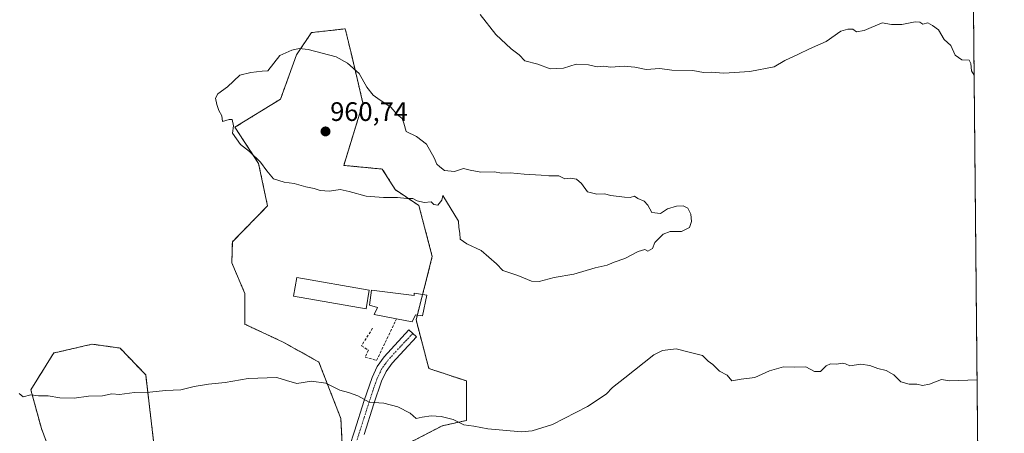
# Model space of a CAD drawing. Units: metres. Extents: x 562977 to 566404, y 4742600 to 4744946.
# Drawn here: x 566034 to 566404, y 4743670 to 4743825 of the extents above; entities that cross this region are included whole.
import ezdxf
from ezdxf.enums import TextEntityAlignment as Align

# ---------------------------------------------------------------- set-up
doc = ezdxf.new("R2010")
doc.units = ezdxf.units.M
doc.header["$MEASUREMENT"] = 0
for name, pattern in [('TRAZO_Y_PUNTO', [1, 0.5, -0.25, 0, -0.25]), ('TRAZOS', [0.75, 0.5, -0.25]), ('TRAZOSX2', [1.5, 1, -0.5])]:
    doc.linetypes.add(name, pattern=pattern)
for name, color, linetype, lineweight in [('Arbolado forestal', 92, 'TRAZOS', 0), ('Arbolado forestal CxS', 92, 'Continuous', 0), ('Carátula', 7, 'Continuous', 5), ('Comarca CxS', 133, 'Continuous', 0), ('Comunidad Autónoma CxS', 142, 'Continuous', 0), ('Curva de nivel normal', 36, 'Continuous', 0), ('Edificación', 1, 'Continuous', 13), ('Edificación Cxs', 1, 'Continuous', 13), ('Espacio natural protegido CxS', 2, 'Continuous', 0), ('Municipio CxS', 142, 'Continuous', 0), ('Muro lineal', 1, 'TRAZOSX2', 13), ('Pista no pavimentada', 254, 'Continuous', 13), ('Pista no pavimentada Cxs', 254, 'Continuous', 0), ('Pista pavimentada eje', 135, 'TRAZO_Y_PUNTO', 0), ('Provincia CxS', 1, 'Continuous', 0), ('Punto de cota en terreno', 7, 'Continuous', 0), ('Rótulo de punto de cota en terreno', 19, 'Continuous', 0)]:
    doc.layers.add(name, color=color, linetype=linetype, lineweight=lineweight)
doc.styles.add('Arial', font='txt', dxfattribs={"height": 0.2})

# ---------------------------------------------------------------- blocks, each defined once
blk = doc.blocks.new('*U151')
at = {"layer": 'Arbolado forestal CxS', "color": 92, "linetype": 'Continuous', "lineweight": 0}
for points in [[(566386.76, 4744381.27, 905.41), (566396.45, 4743377.75, 938.91), (566389.17, 4743440.62, 939.77), (566377.16, 4743444.07, 939.16), (566373.55, 4743445.11, 939.08), (566371.3, 4743442.11, 939.25), (566363.2, 4743431.32, 939.94), (566369.24, 4743408.05, 940.83), (566364.92, 4743387.36, 940.49)], [(566179.21, 4743665.7, 954.24), (566192.71, 4743672.64, 954.79), (566201.83, 4743674.72, 955.17), (566201.88, 4743689.49, 956.19), (566187.78, 4743694.19, 956.38), (566182.96, 4743712.35, 957.63), (566189.07, 4743736.11, 959.21), (566184.02, 4743755.23, 959.91), (566175.15, 4743761.22, 960.1), (566170.31, 4743768.92, 960.21), (566155.83, 4743770.28, 960.4), (566163.06, 4743793.6, 960.22), (566160.86, 4743802.83, 960.04), (566158.58, 4743812.43, 959.78), (566156.42, 4743821.47, 959.46), (566153.22, 4743821.11, 959.54), (566143.73, 4743820.06, 959.63), (566138.1, 4743811.75, 960.09), (566132.16, 4743795.14, 960.39), (566115.04, 4743784.61, 960.05), (566123.91, 4743770.96, 959.99), (566127.26, 4743755.12, 959.5), (566114.06, 4743741.65, 958.35), (566113.85, 4743733.75, 957.86), (566118.78, 4743722.24, 957.23), (566118.78, 4743710.74, 956.52), (566133.1, 4743704.07, 956.03), (566146.52, 4743696.6, 955.57), (566154.76, 4743675.42, 954.2), (566155.56, 4743660.19, 953.36)], [(566084.76, 4743664.81, 951.64), (566081.54, 4743691.77, 955.59), (566071.91, 4743701.82, 956.33), (566061.49, 4743703.28, 956.48), (566058.62, 4743702.63, 956.47), (566048.6, 4743700.35, 956.46), (566047.02, 4743699.99, 956.43), (566038.46, 4743686.17, 955.17), (566042.41, 4743671.7, 954.16), (566046.36, 4743661.17, 953.47)]]:
    blk.add_polyline3d(points, dxfattribs=at)
blk = doc.blocks.new('5PATER')
at = {"layer": 'Carátula', "linetype": 'Continuous', "lineweight": 5}
h = blk.add_hatch(color=250, dxfattribs=at)
edge = h.paths.add_edge_path()
edge.add_ellipse((0, 0.01), major_axis=(-1.33, -1.34), ratio=0.999422, start_angle=0, end_angle=360)

msp = doc.modelspace()

# ---------------------------------------------------------------- linework, layer by layer
at = {"layer": 'Arbolado forestal', "color": 92, "linetype": 'TRAZOS', "lineweight": 0}
for points in [[(566386.76, 4744381.27, 905.41), (566387.01, 4744355.1, 903.12), (566387.33, 4744322.51, 902.64), (566396.45, 4743377.75, 938.91)], [(566155.56, 4743660.19, 953.36), (566154.76, 4743675.42, 954.2), (566146.52, 4743696.6, 955.57), (566133.1, 4743704.07, 956.03), (566118.78, 4743710.74, 956.52), (566118.78, 4743722.24, 957.23), (566113.85, 4743733.75, 957.86), (566114.06, 4743741.65, 958.35), (566127.26, 4743755.12, 959.5), (566123.91, 4743770.96, 959.99), (566115.04, 4743784.61, 960.05), (566132.16, 4743795.14, 960.39), (566138.1, 4743811.75, 960.09), (566143.73, 4743820.06, 959.63), (566153.22, 4743821.11, 959.54), (566156.42, 4743821.47, 959.46), (566158.57, 4743812.43, 959.78), (566160.86, 4743802.83, 960.04), (566163.06, 4743793.6, 960.22), (566155.83, 4743770.28, 960.4), (566170.3, 4743768.92, 960.21), (566175.15, 4743761.22, 960.1), (566184.02, 4743755.23, 959.91), (566189.07, 4743736.11, 959.21), (566185.42, 4743721.91, 958.28), (566183.43, 4743714.17, 957.76), (566182.96, 4743712.35, 957.63), (566187.78, 4743694.19, 956.38), (566201.88, 4743689.49, 956.19), (566201.83, 4743674.72, 955.17), (566192.71, 4743672.64, 954.79), (566179.21, 4743665.7, 954.24)], [(566046.36, 4743661.17, 953.47), (566042.41, 4743671.7, 954.16), (566038.46, 4743686.17, 955.17), (566047.02, 4743699.99, 956.43), (566048.6, 4743700.35, 956.46), (566058.62, 4743702.63, 956.47), (566061.49, 4743703.28, 956.48), (566071.91, 4743701.82, 956.33), (566081.54, 4743691.77, 955.59), (566084.76, 4743664.81, 951.64)]]:
    msp.add_polyline3d(points, dxfattribs=at)
at = {"layer": 'Arbolado forestal CxS', "color": 92, "linetype": 'Continuous', "lineweight": 0}
for points in [[(566155.56, 4743660.19, 953.36), (566154.76, 4743675.42, 954.2), (566146.52, 4743696.6, 955.57), (566133.1, 4743704.07, 956.03), (566118.78, 4743710.74, 956.52), (566118.78, 4743722.24, 957.23), (566113.85, 4743733.75, 957.86), (566114.06, 4743741.65, 958.35), (566127.26, 4743755.12, 959.5), (566123.91, 4743770.96, 959.99), (566115.04, 4743784.61, 960.05), (566132.16, 4743795.14, 960.39), (566138.1, 4743811.75, 960.09), (566143.73, 4743820.06, 959.63), (566153.22, 4743821.11, 959.54), (566156.42, 4743821.47, 959.46), (566158.58, 4743812.43, 959.78), (566160.86, 4743802.83, 960.04), (566163.06, 4743793.6, 960.22), (566155.83, 4743770.28, 960.4), (566170.31, 4743768.92, 960.21), (566175.15, 4743761.22, 960.1), (566184.02, 4743755.23, 959.91), (566189.07, 4743736.11, 959.21), (566182.96, 4743712.35, 957.63), (566187.78, 4743694.19, 956.38), (566201.88, 4743689.49, 956.19), (566201.83, 4743674.72, 955.17), (566192.71, 4743672.64, 954.79), (566179.21, 4743665.7, 954.24)], [(566046.36, 4743661.17, 953.47), (566042.41, 4743671.7, 954.16), (566038.46, 4743686.17, 955.17), (566047.02, 4743699.99, 956.43), (566048.6, 4743700.35, 956.46), (566058.62, 4743702.63, 956.47), (566061.49, 4743703.28, 956.48), (566071.91, 4743701.82, 956.33), (566081.54, 4743691.77, 955.59), (566084.76, 4743664.81, 951.64)]]:
    msp.add_polyline3d(points, dxfattribs=at)
at = {"layer": 'Comarca CxS', "color": 133, "linetype": 'Continuous', "lineweight": 0}
for points in [[(563958.12, 4744923.01, 1086.49), (566381.31, 4744945.69, 909.08), (566403.65, 4742632.24, 907.84), (566403.65, 4742632.24, 907.84), (563255.82, 4742602.81, 923.3)], [(563958.12, 4744923, 1086.49), (566381.31, 4744945.69, 909.08), (566403.65, 4742632.24, 907.84), (566403.65, 4742632.24, 907.84), (563255.82, 4742602.81, 923.3)]]:
    msp.add_polyline3d(points, dxfattribs=at)
at = {"layer": 'Comunidad Autónoma CxS', "color": 142, "linetype": 'Continuous', "lineweight": 0}
msp.add_polyline3d([(566403.65, 4742632.24, 907.84), (562998.16, 4742600.4, 927.75), (562977, 4744913.82, 893.44), (566381.31, 4744945.69, 909.08), (566403.65, 4742632.24, 907.84)], close=True, dxfattribs=at)
msp.add_polyline3d([(566403.65, 4742632.24, 907.84), (562998.16, 4742600.4, 927.75), (562977, 4744913.82, 893.44), (566381.31, 4744945.69, 909.08), (566403.65, 4742632.24, 907.84)], close=True, dxfattribs=at)
at = {"layer": 'Curva de nivel normal', "color": 36, "linetype": 'Continuous', "lineweight": 0}
for points in [[(566392.33, 4743804.1, 955), (566391.29, 4743805.72, 955), (566391.03, 4743808.49, 955), (566390.49, 4743809.7, 955), (566387.75, 4743809.9, 955), (566385.26, 4743811.59, 955), (566383.59, 4743815.26, 955), (566381.04, 4743817.52, 955), (566378.9, 4743821.12, 955), (566376.71, 4743822.7, 955), (566374.9, 4743823.67, 955), (566373.07, 4743823.26, 955), (566372, 4743823.9, 955), (566370.15, 4743824.06, 955), (566365.23, 4743823.05, 955), (566361.31, 4743823.03, 955), (566357.82, 4743823.75, 955), (566351.12, 4743820.79, 955), (566348.19, 4743820.32, 955), (566346.84, 4743821.38, 955), (566345, 4743821.32, 955), (566342.33, 4743820.59, 955), (566336.82, 4743816.75, 955), (566330.61, 4743813.98, 955), (566326.48, 4743811.92, 955), (566321.33, 4743809.63, 955), (566317.33, 4743807.23, 955), (566308.21, 4743805.49, 955), (566298.48, 4743804.88, 955), (566293.66, 4743805.26, 955), (566290.77, 4743805.1, 955), (566286.81, 4743805.81, 955), (566278.98, 4743805.99, 955), (566274.45, 4743806.6, 955), (566269.33, 4743806.24, 955), (566265.1, 4743807.11, 955), (566261.05, 4743807.41, 955), (566255.88, 4743807.1, 955), (566253.44, 4743807.41, 955), (566250.92, 4743807.26, 955), (566247.7, 4743807.99, 955), (566243.07, 4743808.24, 955), (566238.25, 4743806.68, 955), (566233.23, 4743806.41, 955), (566228.67, 4743808.2, 955), (566223.83, 4743809.43, 955), (566221.7, 4743811.7, 955), (566218.59, 4743813.96, 955), (566212.92, 4743819.36, 955), (566207, 4743826.86, 955)], [(566193, 4743759, 960), (566198.83, 4743749.42, 960), (566198.96, 4743747.07, 960), (566199.33, 4743744.9, 960), (566199.47, 4743742.62, 960), (566202.04, 4743740.93, 960), (566207.36, 4743738.36, 960), (566213.1, 4743733.43, 960), (566215.53, 4743730.86, 960), (566221.13, 4743729.04, 960), (566226.27, 4743726.91, 960), (566229.16, 4743726.74, 960), (566234.79, 4743728.32, 960), (566242.16, 4743729.5, 960), (566250.14, 4743731.84, 960), (566254.67, 4743732.9, 960), (566257.33, 4743734.08, 960), (566261.33, 4743735.45, 960), (566266.33, 4743738, 960), (566268.83, 4743738.74, 960), (566269.98, 4743738.18, 960), (566271.71, 4743739.2, 960), (566272.5, 4743741.33, 960), (566275.64, 4743744.46, 960), (566278.35, 4743745.5, 960), (566282.61, 4743745.46, 960), (566285.51, 4743747, 960), (566286.32, 4743749.21, 960), (566286.07, 4743752.07, 960), (566284.91, 4743754.2, 960), (566283.15, 4743755.09, 960), (566280.7, 4743755.06, 960), (566277.33, 4743753.96, 960), (566274.67, 4743752.27, 960), (566271.48, 4743752.58, 960), (566269.92, 4743755.41, 960), (566268.6, 4743756.94, 960), (566266.18, 4743757.84, 960), (566264.86, 4743758.71, 960), (566263.23, 4743758.27, 960), (566261.16, 4743758.34, 960), (566255.98, 4743758.98, 960), (566253.62, 4743759.69, 960), (566250.83, 4743759.53, 960), (566247.33, 4743760.38, 960), (566245.03, 4743763.47, 960), (566243.12, 4743765.08, 960), (566240.98, 4743765.52, 960), (566238.82, 4743765.26, 960), (566236.49, 4743766.36, 960), (566232.8, 4743766.39, 960), (566229.87, 4743766.65, 960), (566223.47, 4743766.95, 960), (566218.22, 4743767.52, 960), (566215.14, 4743767.34, 960), (566212.33, 4743767.9, 960), (566207.33, 4743767.74, 960), (566203.33, 4743768.45, 960), (566200.77, 4743769.14, 960), (566197.42, 4743768.06, 960), (566193.59, 4743768.35, 960), (566191.88, 4743769.74, 960), (566190.79, 4743770.79, 960), (566189.75, 4743773.08, 960), (566186.93, 4743778.26, 960), (566183.14, 4743781.14, 960), (566179.3, 4743782.96, 960), (566178.44, 4743786.1, 960), (566177.71, 4743787.89, 960), (566175.94, 4743789.34, 960), (566173.54, 4743792.05, 960), (566169.45, 4743794.78, 960), (566166.92, 4743796.58, 960), (566164.49, 4743799.62, 960), (566161.63, 4743804.75, 960), (566157.24, 4743808.55, 960), (566153, 4743811, 960), (566142.52, 4743813.69, 960), (566139.1, 4743814.09, 960), (566136.33, 4743813.47, 960), (566131.84, 4743811.42, 960), (566127.34, 4743805.68, 960), (566125.25, 4743805.55, 960), (566120.99, 4743805.04, 960), (566116.82, 4743804.15, 960), (566112.28, 4743799.72, 960), (566108.64, 4743797.1, 960), (566107.78, 4743795.42, 960), (566108.2, 4743793.08, 960), (566109.01, 4743790.91, 960), (566110.14, 4743788.86, 960), (566110.41, 4743786.69, 960), (566112.83, 4743787.54, 960), (566114, 4743787.46, 960), (566114.5, 4743785.17, 960), (566114.08, 4743782.41, 960), (566117.14, 4743778.14, 960), (566120.44, 4743775.44, 960), (566124.61, 4743771.51, 960), (566127.03, 4743768.28, 960), (566129.47, 4743765.28, 960), (566133.55, 4743764, 960), (566137.3, 4743763.53, 960), (566141.63, 4743762.25, 960), (566144.77, 4743761.68, 960), (566147.01, 4743760.82, 960), (566150.51, 4743760.6, 960), (566154.56, 4743761.2, 960), (566157.91, 4743760.49, 960), (566164.31, 4743758.8, 960), (566170.81, 4743758.28, 960), (566176.06, 4743758.26, 960), (566179.54, 4743757.87, 960), (566181.82, 4743757.82, 960), (566183.36, 4743757.02, 960), (566186.05, 4743756.39, 960), (566188.6, 4743756.6, 960), (566189.62, 4743755.62, 960), (566191.09, 4743755.42, 960), (566192.68, 4743757.28, 960), (566193, 4743759, 960)], [(566034.1, 4743684.76, 955), (566035.56, 4743683.56, 955), (566038.48, 4743684.26, 955), (566041.29, 4743683.96, 955), (566045, 4743683.94, 955), (566049.3, 4743683.17, 955), (566054.72, 4743683.05, 955), (566060.12, 4743683.79, 955), (566065.28, 4743683.95, 955), (566068.78, 4743684.64, 955), (566071.76, 4743684.41, 955), (566077.37, 4743685.2, 955), (566083.09, 4743685.27, 955), (566089, 4743685.87, 955), (566094.75, 4743686.18, 955), (566099.67, 4743687.39, 955), (566105.08, 4743688.29, 955), (566111.33, 4743688.88, 955), (566120, 4743690.48, 955), (566130.8, 4743690.78, 955), (566134.34, 4743689.68, 955), (566138.18, 4743688.52, 955), (566143.78, 4743689.47, 955), (566149.16, 4743688.64, 955), (566154.4, 4743686.01, 955), (566157.61, 4743685.24, 955), (566161.07, 4743683.95, 955), (566165.33, 4743681.5, 955), (566170.84, 4743681.14, 955), (566176.1, 4743679.85, 955), (566180.74, 4743677.41, 955), (566182.98, 4743675.48, 955), (566185.25, 4743675.91, 955), (566188.62, 4743676.45, 955), (566192.44, 4743676.16, 955), (566196.88, 4743675.04, 955), (566200.95, 4743673.1, 955), (566204.6, 4743672.54, 955), (566209.91, 4743671.58, 955), (566222.58, 4743670.46, 955), (566226.5, 4743670.82, 955), (566234.11, 4743673.24, 955), (566247.33, 4743679.94, 955), (566254.23, 4743684.6, 955), (566256.67, 4743687, 955), (566261.23, 4743690.7, 955), (566272.2, 4743699.29, 955), (566275.48, 4743700.87, 955), (566280.52, 4743701.49, 955), (566285.93, 4743700.16, 955), (566290.41, 4743698.99, 955), (566292.55, 4743696.95, 955), (566294.3, 4743695.63, 955), (566296.81, 4743693.14, 955), (566299.69, 4743691.62, 955), (566301.46, 4743689.52, 955), (566304.96, 4743690.22, 955), (566310.1, 4743690.77, 955), (566315.58, 4743693.29, 955), (566320.77, 4743694.82, 955), (566325.07, 4743694.69, 955), (566329.23, 4743694.79, 955), (566332.41, 4743693.07, 955), (566334.64, 4743693.08, 955), (566336.78, 4743695.18, 955), (566338.41, 4743695.95, 955), (566340.85, 4743695.84, 955), (566342.84, 4743696.16, 955), (566344.03, 4743695.89, 955), (566345.69, 4743695.23, 955), (566349.77, 4743695.74, 955), (566353.25, 4743695.25, 955), (566356.16, 4743694.16, 955), (566359.39, 4743693.39, 955), (566362.16, 4743691.83, 955), (566364.82, 4743689.16, 955), (566368.02, 4743688.28, 955), (566370.85, 4743688.32, 955), (566373, 4743687.77, 955), (566375.62, 4743688.26, 955), (566380.13, 4743689.99, 955), (566383.12, 4743689.54, 955), (566393.44, 4743689.89, 955)]]:
    msp.add_polyline3d(points, dxfattribs=at)
at = {"layer": 'Edificación', "color": 1, "linetype": 'Continuous', "lineweight": 13}
for points in [[(566165.42, 4743723.47, 960.06), (566164.19, 4743716.49, 958.01), (566137.05, 4743721.3, 958.17), (566138.3, 4743728.27, 958.03), (566165.42, 4743723.47, 960.06)], [(566175.67, 4743712.82, 961.67), (566167.29, 4743714.46, 957.65), (566168.55, 4743717.06, 960.03), (566165.52, 4743717.86, 959.67), (566166.3, 4743723.47, 960.04)], [(566166.3, 4743723.47, 960.04), (566182.25, 4743721.58, 960.54), (566182.23, 4743722.43, 959.99), (566186.98, 4743721.66, 959.27), (566185.37, 4743713.88, 959.03), (566182.8, 4743714.26, 958.23), (566181.55, 4743711.66, 957.7), (566175.67, 4743712.82, 961.67)]]:
    msp.add_polyline3d(points, dxfattribs=at)
at = {"layer": 'Edificación Cxs', "color": 1, "linetype": 'Continuous', "lineweight": 13}
for points in [[(566165.42, 4743723.47, 960.06), (566164.19, 4743716.49, 958.01), (566137.05, 4743721.3, 958.17), (566138.3, 4743728.27, 958.03), (566165.42, 4743723.47, 960.06)], [(566166.3, 4743723.47, 960.04), (566182.25, 4743721.58, 960.54), (566182.23, 4743722.43, 959.99), (566186.98, 4743721.66, 959.27), (566185.37, 4743713.88, 959.03), (566182.8, 4743714.26, 958.23), (566181.55, 4743711.66, 957.7), (566175.67, 4743712.82, 961.67), (566167.29, 4743714.46, 957.65), (566168.55, 4743717.06, 960.03), (566165.52, 4743717.86, 959.67), (566166.3, 4743723.47, 960.04)]]:
    msp.add_polyline3d(points, close=True, dxfattribs=at)
at = {"layer": 'Espacio natural protegido CxS', "color": 2, "linetype": 'Continuous', "lineweight": 0}
for points in [[(566403.65, 4742632.24, 907.84), (562998.16, 4742600.4, 927.75), (562977, 4744913.82, 893.44), (566381.31, 4744945.69, 909.08), (566403.65, 4742632.24, 907.84)], [(566403.65, 4742632.24, 907.84), (562998.16, 4742600.4, 927.75), (562977, 4744913.82, 893.44), (566381.31, 4744945.69, 909.08), (566403.65, 4742632.24, 907.84)], [(563255.82, 4742602.81, 923.3), (562998.16, 4742600.4, 927.75), (562992.77, 4743189.71, 933.79), (562979.44, 4744647.17, 1090.37), (563257.08, 4744720.04, 1091.06), (563496.09, 4744789.41, 1095.16), (563604.5, 4744807.65, 1086.44), (563857.49, 4744884.38, 1087.36), (563857.49, 4744884.38, 1087.36), (563958.12, 4744923, 1086.49), (563958.12, 4744923.01, 1086.49), (566381.31, 4744945.69, 909.08), (566403.65, 4742632.24, 907.84), (563255.82, 4742602.81, 923.3)], [(563255.82, 4742602.81, 923.3), (562998.16, 4742600.4, 927.75), (562992.77, 4743189.71, 933.79), (562979.44, 4744647.17, 1090.37), (563257.08, 4744720.04, 1091.06), (563496.09, 4744789.41, 1095.16), (563604.5, 4744807.65, 1086.44), (563857.49, 4744884.38, 1087.36), (563857.49, 4744884.38, 1087.36), (563958.12, 4744923, 1086.49), (563958.12, 4744923.01, 1086.49), (566381.31, 4744945.69, 909.08), (566403.65, 4742632.24, 907.84), (563255.82, 4742602.81, 923.3)]]:
    msp.add_polyline3d(points, close=True, dxfattribs=at)
at = {"layer": 'Municipio CxS', "color": 142, "linetype": 'Continuous', "lineweight": 0}
for points in [[(563958.12, 4744923.01, 1086.49), (566381.31, 4744945.69, 909.08), (566403.65, 4742632.24, 907.84), (563255.82, 4742602.81, 923.3)], [(563958.12, 4744923, 1086.49), (566381.31, 4744945.69, 909.08), (566403.65, 4742632.24, 907.84), (563255.82, 4742602.81, 923.3)]]:
    msp.add_polyline3d(points, dxfattribs=at)
at = {"layer": 'Muro lineal', "color": 1, "linetype": 'TRAZOSX2', "lineweight": 13}
msp.add_polyline3d([(566166.69, 4743709.23, 961.37), (566162.48, 4743702.71, 961.03), (566165.1, 4743701.02, 958.41), (566163.85, 4743698.43, 957.15), (566168.17, 4743697.21, 956.25), (566175.67, 4743712.82, 961.67)], dxfattribs=at)
at = {"layer": 'Pista no pavimentada', "color": 254, "linetype": 'Continuous', "lineweight": 13}
msp.add_polyline3d([(566156.12, 4743659.19, 953.33), (566159.83, 4743670.65, 954.11), (566163.5, 4743682.12, 954.94), (566166.45, 4743690.84, 955.61), (566168.36, 4743694.95, 955.94), (566170.99, 4743698.59, 956.33), (566180.3, 4743708.64, 957.32), (566183.13, 4743706.02, 957.19), (566178.47, 4743701, 956.68), (566173.98, 4743696.15, 956.18), (566171.71, 4743692.99, 955.96), (566170.03, 4743689.4, 955.63), (566167.17, 4743680.92, 955), (566163.5, 4743669.47, 954.13)], dxfattribs=at)
at = {"layer": 'Pista no pavimentada Cxs', "color": 254, "linetype": 'Continuous', "lineweight": 0}
msp.add_polyline3d([(566156.12, 4743659.19, 953.33), (566159.83, 4743670.65, 954.11), (566163.5, 4743682.12, 954.94), (566166.45, 4743690.84, 955.61), (566168.36, 4743694.95, 955.94), (566170.99, 4743698.59, 956.33), (566180.3, 4743708.64, 957.32), (566183.13, 4743706.02, 957.19), (566178.47, 4743701, 956.68), (566173.98, 4743696.15, 956.18), (566171.71, 4743692.99, 955.96), (566170.03, 4743689.4, 955.63), (566167.17, 4743680.92, 955), (566163.5, 4743669.47, 954.13)], dxfattribs=at)
at = {"layer": 'Pista pavimentada eje', "color": 135, "linetype": 'TRAZO_Y_PUNTO', "lineweight": 0}
msp.add_polyline3d([(566181.72, 4743707.33, 957.25), (566179.39, 4743704.82, 957.02), (566177.06, 4743702.31, 956.78), (566172.49, 4743697.37, 956.27), (566171.35, 4743695.79, 956.15), (566170.04, 4743693.97, 955.95), (566169.08, 4743691.92, 955.77), (566168.24, 4743690.12, 955.63), (566166.77, 4743685.76, 955.34), (566165.34, 4743681.52, 954.99), (566163.5, 4743675.79, 954.48), (566161.67, 4743670.06, 954.16), (566157.95, 4743658.57, 953.33)], dxfattribs=at)
at = {"layer": 'Provincia CxS', "color": 1, "linetype": 'Continuous', "lineweight": 0}
msp.add_polyline3d([(566403.65, 4742632.24, 907.84), (562998.16, 4742600.4, 927.75), (562977, 4744913.82, 893.44), (566381.31, 4744945.69, 909.08), (566403.65, 4742632.24, 907.84)], close=True, dxfattribs=at)
msp.add_polyline3d([(566403.65, 4742632.24, 907.84), (562998.16, 4742600.4, 927.75), (562977, 4744913.82, 893.44), (566381.31, 4744945.69, 909.08), (566403.65, 4742632.24, 907.84)], close=True, dxfattribs=at)

# ---------------------------------------------------------------- block references
at = {"layer": 'Arbolado forestal CxS', "color": 92, "linetype": 'Continuous', "lineweight": 0}
msp.add_blockref('*U151', (0, 0), dxfattribs=at)
at = {"layer": 'Punto de cota en terreno', "linetype": 'Continuous', "lineweight": 0}
msp.add_blockref('5PATER', (566149, 4743783, 960.74), dxfattribs=at)

# ---------------------------------------------------------------- texts
at = {"layer": 'Rótulo de punto de cota en terreno', "color": 19, "linetype": 'Continuous', "lineweight": 0, "style": 'Arial'}
msp.add_text('960,74', height=7, dxfattribs=at).set_placement((566150.76, 4743784.76), align=Align.BOTTOM_LEFT)

doc.saveas('drawing.dxf')
